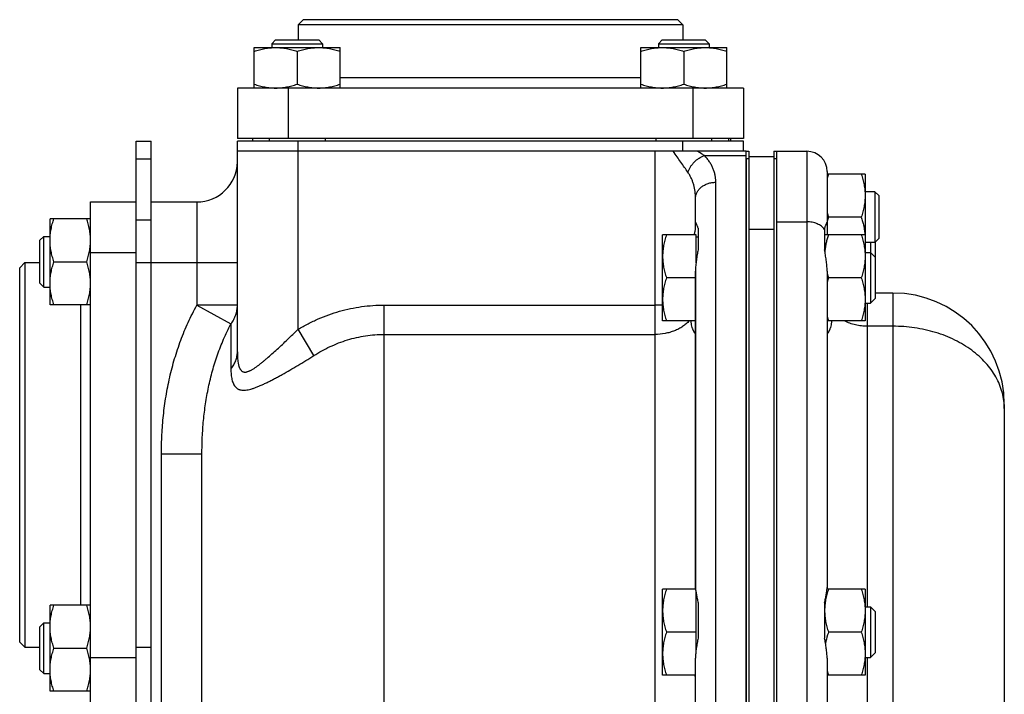
# Model space of a CAD drawing. Units: millimetres. Extents: x -1258 to 1090, y -456 to 868.
# Drawn here: x -1258 to -1063, y 243 to 377 of the extents above; entities that cross this region are included whole.
import ezdxf

# ---------------------------------------------------------------- set-up
doc = ezdxf.new("R2010")
doc.units = ezdxf.units.MM
doc.header["$LTSCALE"] = 19.36
doc.layers.get('0').update_dxf_attribs({"linetype": 'CONTINUOUS'})
doc.layers.add('3_ALL_AXES', color=7, linetype='CONTINUOUS')

msp = doc.modelspace()

# ---------------------------------------------------------------- linework, layer by layer
at = {"color": 7, "linetype": 'CONTINUOUS'}
for p, q in [((-1201.75, 376.77), (-1202.75, 375.77)), ((-1202.75, 375.77), (-1202.75, 372.77)), ((-1126.75, 375.77), (-1202.75, 375.77)), ((-1127.75, 376.77), (-1201.75, 376.77)), ((-1127.75, 376.77), (-1126.75, 375.77)), ((-1126.75, 375.77), (-1126.75, 372.77)), ((-1207.19, 372.77), (-1207.94, 372.02)), ((-1207.94, 372.02), (-1207.94, 371.27)), ((-1207.94, 372.02), (-1197.94, 372.02)), ((-1207.19, 372.77), (-1198.69, 372.77)), ((-1198.69, 372.77), (-1197.94, 372.02)), ((-1197.94, 372.02), (-1197.94, 371.27)), ((-1130.82, 372.77), (-1131.57, 372.02)), ((-1131.57, 372.02), (-1131.57, 371.27)), ((-1131.57, 372.02), (-1121.57, 372.02)), ((-1130.82, 372.77), (-1122.32, 372.77)), ((-1122.32, 372.77), (-1121.57, 372.02)), ((-1121.57, 372.02), (-1121.57, 371.27)), ((-1211.44, 363.27), (-1211.44, 371.27)), ((-1211.44, 371.27), (-1194.44, 371.27)), ((-1202.94, 370.51), (-1202.94, 364.03)), ((-1194.44, 363.27), (-1194.44, 371.27)), ((-1135.07, 363.27), (-1135.07, 371.27)), ((-1135.07, 371.27), (-1118.07, 371.27)), ((-1126.57, 370.51), (-1126.57, 364.03)), ((-1118.07, 363.27), (-1118.07, 371.27)), ((-1214.75, 363.27), (-1214.75, 353.27)), ((-1114.75, 363.27), (-1214.75, 363.27)), ((-1114.75, 363.27), (-1114.75, 353.27)), ((-1234.75, 352.77), (-1231.75, 352.77)), ((-1231.75, 129.12), (-1231.75, 352.77)), ((-1114.75, 353.27), (-1214.75, 353.27)), ((-1214.75, 311.15), (-1214.75, 352.77)), ((-1114.75, 352.77), (-1214.75, 352.77)), ((-1211.75, 353.27), (-1211.75, 352.77)), ((-1208.44, 353.27), (-1208.44, 352.77)), ((-1197.44, 353.27), (-1197.44, 352.77)), ((-1132.07, 353.27), (-1132.07, 352.77)), ((-1121.07, 353.27), (-1121.07, 352.77)), ((-1117.75, 353.27), (-1117.75, 352.77)), ((-1117.25, 352.77), (-1117.25, 353.27)), ((-1114.75, 350.77), (-1114.75, 352.77)), ((-1114.25, 350.77), (-1214.75, 350.77)), ((-1114.25, 23.77), (-1114.25, 350.77)), ((-1108.25, 350.77), (-1102.25, 350.77)), ((-1113.75, 349.77), (-1108.75, 349.77)), ((-1090.75, 346.27), (-1098.25, 346.27)), ((-1090.75, 346.27), (-1090.75, 317.27)), ((-1088.8, 342.77), (-1090.75, 342.77)), ((-1088.8, 342.77), (-1088.8, 332.77)), ((-1088.05, 342.02), (-1088.8, 342.77)), ((-1243.75, 240.77), (-1243.75, 340.77)), ((-1243.75, 340.77), (-1234.75, 340.77)), ((-1231.75, 340.77), (-1222.75, 340.77)), ((-1088.05, 342.02), (-1088.05, 333.52)), ((-1234.75, 328.77), (-1234.75, 340.07)), ((-1251.75, 320.45), (-1251.75, 337.45)), ((-1243.75, 337.45), (-1251.75, 337.45)), ((-1108.25, 336.98), (-1108.25, 23.77)), ((-1091.51, 337.77), (-1097.99, 337.77)), ((-1113.75, 335.46), (-1113.75, 224.77)), ((-1253.75, 333.2), (-1253, 333.95)), ((-1253.75, 324.7), (-1253.75, 333.2)), ((-1253, 323.95), (-1253, 333.95)), ((-1253, 333.95), (-1251.75, 333.95)), ((-1130.75, 317.27), (-1130.75, 334.27)), ((-1124.15, 334.27), (-1130.75, 334.27)), ((-1124.15, 328.71), (-1124.15, 334.27)), ((-1124.15, 333.87), (-1123.75, 333.87)), ((-1090.75, 334.27), (-1098.75, 334.27)), ((-1088.8, 332.77), (-1090.75, 332.77)), ((-1089.67, 332.77), (-1089.67, 320.77)), ((-1088.05, 333.52), (-1088.8, 332.77)), ((-1088.75, 332.82), (-1088.75, 321.69)), ((-1090.75, 330.77), (-1089.67, 330.77)), ((-1089.67, 330.77), (-1088.75, 329.85)), ((-1257.75, 327.77), (-1256.75, 328.77)), ((-1256.75, 328.77), (-1256.75, 252.77)), ((-1256.75, 328.77), (-1253.75, 328.77)), ((-1250.99, 328.95), (-1244.51, 328.95)), ((-1257.75, 253.77), (-1257.75, 327.77)), ((-1124.25, 327.1), (-1124.25, 264.62)), ((-1098.25, 327.1), (-1098.25, 264.62)), ((-1124.25, 325.77), (-1129.99, 325.77)), ((-1091.51, 325.77), (-1097.99, 325.77)), ((-1253.75, 324.7), (-1253, 323.95)), ((-1253, 323.95), (-1251.75, 323.95)), ((-1089.67, 320.77), (-1088.75, 321.69)), ((-1085.25, 322.77), (-1088.75, 322.77)), ((-1243.75, 320.45), (-1251.75, 320.45)), ((-1090.75, 320.77), (-1089.67, 320.77)), ((-1124.25, 317.27), (-1130.75, 317.27)), ((-1090.75, 317.27), (-1098.25, 317.27)), ((-1063.25, 300.77), (-1063.25, 53.77)), ((-1221.75, 78.31), (-1221.75, 290.95)), ((-1130.75, 247.27), (-1130.75, 264.27)), ((-1124.24, 264.27), (-1130.75, 264.27)), ((-1124.15, 252.08), (-1124.15, 263.59)), ((-1090.75, 264.27), (-1098.27, 264.27)), ((-1090.75, 264.27), (-1090.75, 247.27)), ((-1251.75, 244.09), (-1251.75, 261.09)), ((-1243.75, 261.09), (-1251.75, 261.09)), ((-1090.75, 260.77), (-1089.67, 260.77)), ((-1089.67, 260.77), (-1089.67, 250.77)), ((-1089.67, 260.77), (-1088.75, 259.85)), ((-1088.75, 259.85), (-1088.75, 251.69)), ((-1253.75, 256.84), (-1253, 257.59)), ((-1253.75, 248.34), (-1253.75, 256.84)), ((-1253, 247.59), (-1253, 257.59)), ((-1253, 257.59), (-1251.75, 257.59)), ((-1124.15, 255.77), (-1129.99, 255.77)), ((-1091.51, 255.77), (-1097.99, 255.77)), ((-1257.75, 253.77), (-1256.75, 252.77)), ((-1256.75, 252.77), (-1253.75, 252.77)), ((-1250.99, 252.59), (-1244.51, 252.59)), ((-1234.75, 240.77), (-1234.75, 252.77)), ((-1089.67, 250.77), (-1088.75, 251.69)), ((-1124.25, 181.09), (-1124.25, 250.63)), ((-1090.75, 250.77), (-1089.67, 250.77)), ((-1253.75, 248.34), (-1253, 247.59)), ((-1253, 247.59), (-1251.75, 247.59)), ((-1124.25, 247.27), (-1130.75, 247.27)), ((-1090.75, 247.27), (-1098.25, 247.27)), ((-1243.75, 244.09), (-1251.75, 244.09))]:
    msp.add_line(p, q, dxfattribs=at)
at = {"color": 9, "linetype": 'CONTINUOUS'}
for p, q in [((-1135.07, 365.27), (-1194.44, 365.27)), ((-1204.75, 363.27), (-1204.75, 353.27)), ((-1124.75, 363.27), (-1124.75, 353.27)), ((-1202.75, 315.61), (-1202.75, 352.77)), ((-1126.75, 350.77), (-1126.75, 352.77)), ((-1132.25, 31.77), (-1132.25, 350.77)), ((-1102.25, 350.77), (-1102.25, 23.77)), ((-1234.75, 349.25), (-1231.75, 349.25)), ((-1122.51, 349.92), (-1114.25, 349.92)), ((-1120.25, 23.77), (-1120.25, 344.64)), ((-1222.75, 340.77), (-1222.75, 320.36)), ((-1234.75, 337.25), (-1231.75, 337.25)), ((-1108.25, 336.85), (-1102.25, 336.85)), ((-1108.75, 335.31), (-1113.75, 335.31)), ((-1243.75, 330.77), (-1234.75, 330.77)), ((-1234.75, 328.77), (-1214.75, 328.77)), ((-1085.25, 322.77), (-1085.25, 31.77)), ((-1245.75, 320.45), (-1245.75, 261.09)), ((-1222.75, 320.36), (-1216.03, 316.66)), ((-1214.75, 320.36), (-1222.75, 320.36)), ((-1185.75, 31.77), (-1185.75, 320.39)), ((-1185.75, 320.39), (-1132.25, 320.39)), ((-1090.25, 260.77), (-1090.25, 320.77)), ((-1216.03, 316.66), (-1216.03, 307.8)), ((-1199.66, 310.4), (-1202.75, 315.61)), ((-1085.25, 316.2), (-1090.25, 316.2)), ((-1185.75, 314.59), (-1132.25, 314.59)), ((-1229.75, 78.31), (-1229.75, 290.95)), ((-1221.75, 290.95), (-1229.75, 290.95)), ((-1234.75, 252.77), (-1231.75, 252.77)), ((-1243.75, 250.77), (-1234.75, 250.77)), ((-1090.25, 179.77), (-1090.25, 250.77))]:
    msp.add_line(p, q, dxfattribs=at)
at = {"color": 3, "linetype": 'CONTINUOUS'}
for p, q in [((-1234.75, 340.07), (-1234.75, 352.77)), ((-1108.75, 335.46), (-1108.75, 224.77)), ((-1234.75, 252.77), (-1234.75, 328.77))]:
    msp.add_line(p, q, dxfattribs=at)
at = {"color": 7, "linetype": 'CONTINUOUS'}
for centre, radius, start, end in [((-1127.23, 417.34), 65.22, 278.3517, 278.7959), ((-1102.25, 346.77), 4, 0, 90), ((-1222.75, 348.77), 8, 270, 359.1892), ((-1080.55, 340.45), 18.39, 161.5437, 164.2937), ((-1081.09, 343.43), 17.83, 195.6602, 198.4994), ((-1080.55, 331.95), 18.39, 161.5437, 164.2937), ((-1081.09, 331.43), 17.83, 195.6602, 198.4994), ((-1080.55, 319.95), 18.39, 161.5437, 164.2937), ((-1085.25, 300.77), 22, 0, 90), ((-1081.09, 322.93), 17.83, 195.6602, 198.4994), ((-1081.09, 252.93), 17.83, 195.6602, 198.4994)]:
    msp.add_arc(centre, radius, start, end, dxfattribs=at)
for points, knots in [([(-1211.44, 370.51), (-1211.09, 370.62), (-1210.4, 370.84), (-1209.34, 371.08), (-1208.27, 371.23), (-1207.55, 371.27), (-1207.19, 371.27)], [0, 0, 0, 0, 0.251423, 0.501757, 0.751155, 1, 1, 1, 1]), ([(-1207.19, 371.27), (-1206.83, 371.27), (-1206.11, 371.23), (-1205.03, 371.08), (-1203.98, 370.84), (-1203.28, 370.62), (-1202.94, 370.51)], [0, 0, 0, 0, 0.248843, 0.498242, 0.748576, 1, 1, 1, 1]), ([(-1202.94, 370.51), (-1202.59, 370.62), (-1201.9, 370.84), (-1200.84, 371.08), (-1199.77, 371.23), (-1199.05, 371.27), (-1198.69, 371.27)], [0, 0, 0, 0, 0.251423, 0.501757, 0.751155, 1, 1, 1, 1]), ([(-1198.69, 371.27), (-1198.33, 371.27), (-1197.61, 371.23), (-1196.53, 371.08), (-1195.48, 370.84), (-1194.78, 370.62), (-1194.44, 370.51)], [0, 0, 0, 0, 0.248843, 0.498242, 0.748576, 1, 1, 1, 1]), ([(-1135.07, 370.51), (-1134.72, 370.62), (-1134.03, 370.84), (-1132.97, 371.08), (-1131.9, 371.23), (-1131.18, 371.27), (-1130.82, 371.27)], [0, 0, 0, 0, 0.251423, 0.501757, 0.751155, 1, 1, 1, 1]), ([(-1130.82, 371.27), (-1130.46, 371.27), (-1129.74, 371.23), (-1128.67, 371.08), (-1127.61, 370.84), (-1126.91, 370.62), (-1126.57, 370.51)], [0, 0, 0, 0, 0.248843, 0.498242, 0.748576, 1, 1, 1, 1]), ([(-1126.57, 370.51), (-1126.22, 370.62), (-1125.53, 370.84), (-1124.47, 371.08), (-1123.4, 371.23), (-1122.68, 371.27), (-1122.32, 371.27)], [0, 0, 0, 0, 0.251423, 0.501757, 0.751155, 1, 1, 1, 1]), ([(-1122.32, 371.27), (-1121.96, 371.27), (-1121.24, 371.23), (-1120.17, 371.08), (-1119.11, 370.84), (-1118.41, 370.62), (-1118.07, 370.51)], [0, 0, 0, 0, 0.248843, 0.498242, 0.748576, 1, 1, 1, 1]), ([(-1211.44, 364.03), (-1211.09, 363.91), (-1210.4, 363.7), (-1209.34, 363.46), (-1208.27, 363.3), (-1207.55, 363.27), (-1207.19, 363.27)], [0, 0, 0, 0, 0.251423, 0.501757, 0.751155, 1, 1, 1, 1]), ([(-1207.19, 363.27), (-1206.83, 363.27), (-1206.11, 363.3), (-1205.03, 363.46), (-1203.98, 363.7), (-1203.28, 363.91), (-1202.94, 364.03)], [0, 0, 0, 0, 0.248843, 0.498242, 0.748576, 1, 1, 1, 1]), ([(-1202.94, 364.03), (-1202.59, 363.91), (-1201.9, 363.7), (-1200.84, 363.46), (-1199.77, 363.3), (-1199.05, 363.27), (-1198.69, 363.27)], [0, 0, 0, 0, 0.251423, 0.501757, 0.751155, 1, 1, 1, 1]), ([(-1198.69, 363.27), (-1198.33, 363.27), (-1197.61, 363.3), (-1196.53, 363.46), (-1195.48, 363.7), (-1194.78, 363.91), (-1194.44, 364.03)], [0, 0, 0, 0, 0.248843, 0.498242, 0.748576, 1, 1, 1, 1]), ([(-1135.07, 364.03), (-1134.72, 363.91), (-1134.03, 363.7), (-1132.97, 363.46), (-1131.9, 363.3), (-1131.18, 363.27), (-1130.82, 363.27)], [0, 0, 0, 0, 0.251423, 0.501757, 0.751155, 1, 1, 1, 1]), ([(-1130.82, 363.27), (-1130.46, 363.27), (-1129.74, 363.3), (-1128.67, 363.46), (-1127.61, 363.7), (-1126.91, 363.91), (-1126.57, 364.03)], [0, 0, 0, 0, 0.248843, 0.498242, 0.748576, 1, 1, 1, 1]), ([(-1126.57, 364.03), (-1126.22, 363.91), (-1125.53, 363.7), (-1124.47, 363.46), (-1123.4, 363.3), (-1122.68, 363.27), (-1122.32, 363.27)], [0, 0, 0, 0, 0.251423, 0.501757, 0.751155, 1, 1, 1, 1]), ([(-1122.32, 363.27), (-1121.96, 363.27), (-1121.24, 363.3), (-1120.17, 363.46), (-1119.11, 363.7), (-1118.41, 363.91), (-1118.07, 364.03)], [0, 0, 0, 0, 0.248843, 0.498242, 0.748576, 1, 1, 1, 1]), ([(-1091.51, 346.27), (-1091.4, 345.92), (-1091.19, 345.23), (-1090.94, 344.17), (-1090.79, 343.1), (-1090.75, 342.38), (-1090.75, 342.02)], [0, 0, 0, 0, 0.251423, 0.501757, 0.751155, 1, 1, 1, 1]), ([(-1090.75, 342.02), (-1090.75, 341.66), (-1090.79, 340.94), (-1090.94, 339.87), (-1091.19, 338.81), (-1091.4, 338.11), (-1091.51, 337.77)], [0, 0, 0, 0, 0.248843, 0.498242, 0.748576, 1, 1, 1, 1]), ([(-1251.75, 333.2), (-1251.75, 333.56), (-1251.72, 334.28), (-1251.56, 335.35), (-1251.32, 336.41), (-1251.11, 337.11), (-1250.99, 337.45)], [0, 0, 0, 0, 0.248843, 0.498242, 0.748576, 1, 1, 1, 1]), ([(-1243.75, 333.2), (-1243.75, 333.56), (-1243.79, 334.28), (-1243.94, 335.35), (-1244.19, 336.41), (-1244.4, 337.11), (-1244.51, 337.45)], [0, 0, 0, 0, 0.248843, 0.498242, 0.748576, 1, 1, 1, 1]), ([(-1091.51, 337.77), (-1091.42, 337.48), (-1091.24, 336.91), (-1091.02, 336.04), (-1090.86, 335.16), (-1090.8, 334.57), (-1090.78, 334.27)], [0, 0, 0, 0, 0.251256, 0.501609, 0.751127, 1, 1, 1, 1]), ([(-1250.99, 328.95), (-1251.11, 329.3), (-1251.32, 329.99), (-1251.56, 331.05), (-1251.72, 332.12), (-1251.75, 332.84), (-1251.75, 333.2)], [0, 0, 0, 0, 0.251423, 0.501757, 0.751155, 1, 1, 1, 1]), ([(-1244.51, 328.95), (-1244.4, 329.3), (-1244.19, 329.99), (-1243.94, 331.05), (-1243.79, 332.12), (-1243.75, 332.84), (-1243.75, 333.2)], [0, 0, 0, 0, 0.251423, 0.501757, 0.751155, 1, 1, 1, 1]), ([(-1129.99, 334.27), (-1130.11, 333.92), (-1130.32, 333.23), (-1130.56, 332.17), (-1130.72, 331.1), (-1130.75, 330.38), (-1130.75, 330.02)], [0, 0, 0, 0, 0.251424, 0.501758, 0.751157, 1, 1, 1, 1]), ([(-1097.99, 334.27), (-1098.08, 334), (-1098.25, 333.47), (-1098.45, 332.67), (-1098.61, 331.85), (-1098.68, 331.3), (-1098.71, 331.03)], [0, 0, 0, 0, 0.251184, 0.501531, 0.751089, 1, 1, 1, 1]), ([(-1091.51, 334.27), (-1091.4, 333.92), (-1091.19, 333.23), (-1090.94, 332.17), (-1090.79, 331.1), (-1090.75, 330.38), (-1090.75, 330.02)], [0, 0, 0, 0, 0.251423, 0.501757, 0.751155, 1, 1, 1, 1]), ([(-1251.75, 324.7), (-1251.75, 325.06), (-1251.72, 325.78), (-1251.56, 326.85), (-1251.32, 327.91), (-1251.11, 328.61), (-1250.99, 328.95)], [0, 0, 0, 0, 0.248843, 0.498242, 0.748576, 1, 1, 1, 1]), ([(-1243.75, 324.7), (-1243.75, 325.06), (-1243.79, 325.78), (-1243.94, 326.85), (-1244.19, 327.91), (-1244.4, 328.61), (-1244.51, 328.95)], [0, 0, 0, 0, 0.248843, 0.498242, 0.748576, 1, 1, 1, 1]), ([(-1130.75, 330.02), (-1130.75, 329.66), (-1130.72, 328.94), (-1130.56, 327.87), (-1130.32, 326.81), (-1130.11, 326.11), (-1129.99, 325.77)], [0, 0, 0, 0, 0.248842, 0.49824, 0.748575, 1, 1, 1, 1]), ([(-1090.75, 330.02), (-1090.75, 329.66), (-1090.79, 328.94), (-1090.94, 327.87), (-1091.19, 326.81), (-1091.4, 326.11), (-1091.51, 325.77)], [0, 0, 0, 0, 0.248843, 0.498242, 0.748576, 1, 1, 1, 1]), ([(-1129.99, 325.77), (-1130.11, 325.42), (-1130.32, 324.73), (-1130.56, 323.67), (-1130.72, 322.6), (-1130.75, 321.88), (-1130.75, 321.52)], [0, 0, 0, 0, 0.251424, 0.501758, 0.751157, 1, 1, 1, 1]), ([(-1091.51, 325.77), (-1091.4, 325.42), (-1091.19, 324.73), (-1090.94, 323.67), (-1090.79, 322.6), (-1090.75, 321.88), (-1090.75, 321.52)], [0, 0, 0, 0, 0.251423, 0.501757, 0.751155, 1, 1, 1, 1]), ([(-1250.99, 320.45), (-1251.11, 320.8), (-1251.32, 321.49), (-1251.56, 322.55), (-1251.72, 323.62), (-1251.75, 324.34), (-1251.75, 324.7)], [0, 0, 0, 0, 0.251423, 0.501757, 0.751155, 1, 1, 1, 1]), ([(-1244.51, 320.45), (-1244.4, 320.8), (-1244.19, 321.49), (-1243.94, 322.55), (-1243.79, 323.62), (-1243.75, 324.34), (-1243.75, 324.7)], [0, 0, 0, 0, 0.251423, 0.501757, 0.751155, 1, 1, 1, 1]), ([(-1130.75, 321.52), (-1130.75, 321.16), (-1130.72, 320.44), (-1130.56, 319.37), (-1130.32, 318.31), (-1130.11, 317.61), (-1129.99, 317.27)], [0, 0, 0, 0, 0.248842, 0.49824, 0.748575, 1, 1, 1, 1]), ([(-1090.75, 321.52), (-1090.75, 321.16), (-1090.79, 320.44), (-1090.94, 319.37), (-1091.19, 318.31), (-1091.4, 317.61), (-1091.51, 317.27)], [0, 0, 0, 0, 0.248843, 0.498242, 0.748576, 1, 1, 1, 1]), ([(-1129.99, 264.27), (-1130.11, 263.92), (-1130.32, 263.23), (-1130.56, 262.17), (-1130.72, 261.1), (-1130.75, 260.38), (-1130.75, 260.02)], [0, 0, 0, 0, 0.251424, 0.501758, 0.751157, 1, 1, 1, 1]), ([(-1097.99, 264.27), (-1098.11, 263.92), (-1098.32, 263.23), (-1098.56, 262.17), (-1098.72, 261.1), (-1098.75, 260.38), (-1098.75, 260.02)], [0, 0, 0, 0, 0.251423, 0.501757, 0.751155, 1, 1, 1, 1]), ([(-1091.51, 264.27), (-1091.4, 263.92), (-1091.19, 263.23), (-1090.94, 262.17), (-1090.79, 261.1), (-1090.75, 260.38), (-1090.75, 260.02)], [0, 0, 0, 0, 0.251423, 0.501757, 0.751155, 1, 1, 1, 1]), ([(-1251.75, 256.84), (-1251.75, 257.19), (-1251.72, 257.92), (-1251.56, 258.99), (-1251.32, 260.05), (-1251.11, 260.74), (-1250.99, 261.09)], [0, 0, 0, 0, 0.248843, 0.498242, 0.748576, 1, 1, 1, 1]), ([(-1243.75, 256.84), (-1243.75, 257.19), (-1243.79, 257.92), (-1243.94, 258.99), (-1244.19, 260.05), (-1244.4, 260.74), (-1244.51, 261.09)], [0, 0, 0, 0, 0.248843, 0.498242, 0.748576, 1, 1, 1, 1]), ([(-1130.75, 260.02), (-1130.75, 259.66), (-1130.72, 258.94), (-1130.56, 257.87), (-1130.32, 256.81), (-1130.11, 256.11), (-1129.99, 255.77)], [0, 0, 0, 0, 0.248842, 0.49824, 0.748575, 1, 1, 1, 1]), ([(-1098.75, 260.02), (-1098.75, 259.66), (-1098.72, 258.94), (-1098.56, 257.87), (-1098.32, 256.81), (-1098.11, 256.11), (-1097.99, 255.77)], [0, 0, 0, 0, 0.248843, 0.498242, 0.748576, 1, 1, 1, 1]), ([(-1090.75, 260.02), (-1090.75, 259.66), (-1090.79, 258.94), (-1090.94, 257.87), (-1091.19, 256.81), (-1091.4, 256.11), (-1091.51, 255.77)], [0, 0, 0, 0, 0.248843, 0.498242, 0.748576, 1, 1, 1, 1]), ([(-1250.99, 252.59), (-1251.11, 252.93), (-1251.32, 253.62), (-1251.56, 254.68), (-1251.72, 255.76), (-1251.75, 256.48), (-1251.75, 256.84)], [0, 0, 0, 0, 0.251423, 0.501757, 0.751155, 1, 1, 1, 1]), ([(-1244.51, 252.59), (-1244.4, 252.93), (-1244.19, 253.62), (-1243.94, 254.68), (-1243.79, 255.76), (-1243.75, 256.48), (-1243.75, 256.84)], [0, 0, 0, 0, 0.251423, 0.501757, 0.751155, 1, 1, 1, 1]), ([(-1129.99, 255.77), (-1130.11, 255.42), (-1130.32, 254.73), (-1130.56, 253.67), (-1130.72, 252.6), (-1130.75, 251.88), (-1130.75, 251.52)], [0, 0, 0, 0, 0.251424, 0.501758, 0.751157, 1, 1, 1, 1]), ([(-1097.99, 255.77), (-1098.05, 255.59), (-1098.29, 254.85), (-1098.47, 254.11), (-1098.57, 253.54)], [0, 0, 0, 0, 0.250946, 1, 1, 1, 1]), ([(-1091.51, 255.77), (-1091.4, 255.42), (-1091.19, 254.73), (-1090.94, 253.67), (-1090.79, 252.6), (-1090.75, 251.88), (-1090.75, 251.52)], [0, 0, 0, 0, 0.251423, 0.501757, 0.751155, 1, 1, 1, 1]), ([(-1251.75, 248.34), (-1251.75, 248.69), (-1251.72, 249.42), (-1251.56, 250.49), (-1251.32, 251.55), (-1251.11, 252.24), (-1250.99, 252.59)], [0, 0, 0, 0, 0.248843, 0.498242, 0.748576, 1, 1, 1, 1]), ([(-1243.75, 248.34), (-1243.75, 248.69), (-1243.79, 249.42), (-1243.94, 250.49), (-1244.19, 251.55), (-1244.4, 252.24), (-1244.51, 252.59)], [0, 0, 0, 0, 0.248843, 0.498242, 0.748576, 1, 1, 1, 1]), ([(-1130.75, 251.52), (-1130.75, 251.16), (-1130.72, 250.44), (-1130.56, 249.37), (-1130.32, 248.31), (-1130.11, 247.61), (-1129.99, 247.27)], [0, 0, 0, 0, 0.248842, 0.49824, 0.748575, 1, 1, 1, 1]), ([(-1090.75, 251.52), (-1090.75, 251.16), (-1090.79, 250.44), (-1090.94, 249.37), (-1091.19, 248.31), (-1091.4, 247.61), (-1091.51, 247.27)], [0, 0, 0, 0, 0.248843, 0.498242, 0.748576, 1, 1, 1, 1]), ([(-1250.99, 244.09), (-1251.11, 244.43), (-1251.32, 245.12), (-1251.56, 246.18), (-1251.72, 247.26), (-1251.75, 247.98), (-1251.75, 248.34)], [0, 0, 0, 0, 0.251423, 0.501757, 0.751155, 1, 1, 1, 1]), ([(-1244.51, 244.09), (-1244.4, 244.43), (-1244.19, 245.12), (-1243.94, 246.18), (-1243.79, 247.26), (-1243.75, 247.98), (-1243.75, 248.34)], [0, 0, 0, 0, 0.251423, 0.501757, 0.751155, 1, 1, 1, 1])]:
    msp.add_open_spline(points, degree=3, knots=knots, dxfattribs=at)
at = {"color": 9, "linetype": 'CONTINUOUS'}
for points, knots in [([(-1125.75, 346.62), (-1125.98, 346.94), (-1126.44, 347.6), (-1127.15, 348.62), (-1127.9, 349.69), (-1128.41, 350.41), (-1128.67, 350.77)], [0, 0, 0, 0, 0.230029, 0.476534, 0.734319, 1, 1, 1, 1]), ([(-1122.51, 349.92), (-1122.61, 349.98), (-1123.06, 350.27), (-1123.5, 350.55), (-1123.84, 350.77)], [0, 0, 0, 0, 0.239796, 1, 1, 1, 1]), ([(-1125.75, 346.62), (-1125.63, 346.99), (-1125.37, 347.53), (-1124.91, 348.19), (-1124.51, 348.65), (-1124.05, 349.06), (-1123.41, 349.53), (-1122.87, 349.79), (-1122.51, 349.92)], [0, 0, 0, 0, 0.245072, 0.372586, 0.501421, 0.630065, 0.757016, 1, 1, 1, 1]), ([(-1120.25, 344.64), (-1120.25, 344.88), (-1120.27, 345.35), (-1120.38, 346.06), (-1120.55, 346.75), (-1120.79, 347.43), (-1121.1, 348.09), (-1121.49, 348.73), (-1121.96, 349.34), (-1122.32, 349.73), (-1122.51, 349.92)], [0, 0, 0, 0, 0.120826, 0.241151, 0.361744, 0.483449, 0.607173, 0.733868, 0.864497, 1, 1, 1, 1]), ([(-1124.25, 341.49), (-1124.25, 341.94), (-1124.31, 342.84), (-1124.53, 343.94), (-1124.81, 344.8), (-1125.06, 345.43), (-1125.38, 346.04), (-1125.62, 346.43), (-1125.75, 346.62)], [0, 0, 0, 0, 0.249093, 0.496779, 0.620974, 0.745897, 0.872047, 1, 1, 1, 1]), ([(-1124.25, 341.49), (-1124.25, 341.59), (-1124.24, 341.8), (-1124.18, 342.1), (-1124.09, 342.41), (-1123.95, 342.7), (-1123.78, 342.98), (-1123.51, 343.34), (-1123.09, 343.74), (-1122.58, 344.06), (-1122.14, 344.27), (-1121.66, 344.45), (-1121.03, 344.6), (-1120.51, 344.64), (-1120.25, 344.64)], [0, 0, 0, 0, 0.05499, 0.110298, 0.166225, 0.223039, 0.280962, 0.340161, 0.462622, 0.590783, 0.656888, 0.724114, 0.861066, 1, 1, 1, 1]), ([(-1229.75, 290.95), (-1229.75, 292.22), (-1229.69, 294.77), (-1229.39, 298.58), (-1228.89, 302.37), (-1228.15, 306.12), (-1227.18, 309.81), (-1225.97, 313.44), (-1224.51, 316.97), (-1223.37, 319.25), (-1222.75, 320.36)], [0, 0, 0, 0, 0.125007, 0.250012, 0.375015, 0.500017, 0.625016, 0.750013, 0.875007, 1, 1, 1, 1]), ([(-1216.03, 316.66), (-1215.82, 316.93), (-1215.46, 317.5), (-1215.12, 318.27), (-1214.93, 318.9), (-1214.83, 319.39), (-1214.77, 319.87), (-1214.75, 320.2), (-1214.75, 320.36)], [0, 0, 0, 0, 0.255599, 0.506481, 0.630644, 0.754142, 0.877186, 1, 1, 1, 1]), ([(-1202.75, 315.61), (-1202.11, 315.99), (-1200.81, 316.71), (-1198.79, 317.67), (-1196.71, 318.49), (-1194.58, 319.18), (-1192.41, 319.71), (-1190.21, 320.1), (-1187.99, 320.34), (-1186.5, 320.39), (-1185.75, 320.39)], [0, 0, 0, 0, 0.125003, 0.250005, 0.375006, 0.500006, 0.625005, 0.750004, 0.875002, 1, 1, 1, 1]), ([(-1221.75, 290.95), (-1221.75, 292.06), (-1221.7, 294.27), (-1221.47, 297.59), (-1221.07, 300.89), (-1220.48, 304.16), (-1219.7, 307.39), (-1218.71, 310.57), (-1217.5, 313.67), (-1216.54, 315.68), (-1216.03, 316.66)], [0, 0, 0, 0, 0.124851, 0.249742, 0.374675, 0.499652, 0.624674, 0.74974, 0.874849, 1, 1, 1, 1]), ([(-1214.75, 311.15), (-1214.75, 310.95), (-1214.75, 310.57), (-1214.72, 310.01), (-1214.68, 309.48), (-1214.62, 309.05), (-1214.56, 308.73), (-1214.5, 308.5), (-1214.44, 308.28), (-1214.37, 308.08), (-1214.29, 307.89), (-1214.2, 307.72), (-1214.09, 307.57), (-1213.98, 307.44), (-1213.85, 307.33), (-1213.71, 307.24), (-1213.56, 307.19), (-1213.39, 307.15), (-1213.22, 307.14), (-1213.04, 307.16), (-1212.85, 307.2), (-1212.65, 307.26), (-1212.44, 307.34), (-1212.23, 307.43), (-1212.02, 307.54), (-1211.72, 307.71), (-1211.34, 307.95), (-1210.88, 308.28), (-1210.4, 308.63), (-1209.92, 309.02), (-1209.43, 309.42), (-1208.76, 309.99), (-1207.92, 310.74), (-1206.9, 311.66), (-1205.86, 312.62), (-1204.82, 313.6), (-1203.79, 314.6), (-1203.1, 315.27), (-1202.75, 315.61)], [0, 0, 0, 0, 0.031615, 0.06227, 0.091745, 0.119768, 0.133137, 0.14602, 0.158372, 0.170155, 0.181342, 0.191925, 0.201924, 0.211406, 0.220488, 0.229344, 0.238183, 0.247223, 0.256657, 0.26663, 0.277233, 0.288508, 0.300459, 0.313068, 0.326301, 0.340116, 0.36931, 0.40031, 0.432814, 0.466572, 0.501379, 0.537069, 0.610577, 0.686255, 0.763482, 0.841775, 0.92073, 1, 1, 1, 1]), ([(-1063.25, 299.98), (-1063.25, 300.25), (-1063.27, 300.78), (-1063.35, 301.57), (-1063.48, 302.36), (-1063.73, 303.42), (-1064.17, 304.71), (-1064.91, 306.22), (-1065.83, 307.66), (-1066.95, 309.03), (-1068.24, 310.31), (-1069.69, 311.49), (-1071.3, 312.55), (-1073.03, 313.5), (-1074.88, 314.32), (-1076.84, 315), (-1078.87, 315.53), (-1081.67, 316.05), (-1083.82, 316.2), (-1085.25, 316.2)], [0, 0, 0, 0, 0.026391, 0.052835, 0.079384, 0.10609, 0.160134, 0.215341, 0.271996, 0.330306, 0.390402, 0.452337, 0.516094, 0.581588, 0.648676, 0.717169, 0.786833, 0.857404, 1, 1, 1, 1]), ([(-1199.66, 310.4), (-1199.14, 310.73), (-1198.09, 311.36), (-1196.45, 312.19), (-1194.75, 312.92), (-1193.01, 313.52), (-1191.23, 313.99), (-1189.42, 314.34), (-1187.59, 314.55), (-1186.37, 314.59), (-1185.75, 314.59)], [0, 0, 0, 0, 0.124956, 0.249928, 0.374915, 0.499915, 0.624926, 0.749946, 0.874971, 1, 1, 1, 1]), ([(-1216.03, 307.8), (-1215.82, 308.04), (-1215.46, 308.55), (-1215.12, 309.25), (-1214.93, 309.83), (-1214.83, 310.26), (-1214.77, 310.7), (-1214.75, 311), (-1214.75, 311.15)], [0, 0, 0, 0, 0.259996, 0.511667, 0.63516, 0.757456, 0.878936, 1, 1, 1, 1]), ([(-1216.03, 307.8), (-1216.03, 307.61), (-1216.02, 307.23), (-1215.98, 306.68), (-1215.92, 306.16), (-1215.83, 305.67), (-1215.7, 305.22), (-1215.54, 304.81), (-1215.37, 304.5), (-1215.21, 304.29), (-1215.08, 304.14), (-1214.94, 304.01), (-1214.79, 303.9), (-1214.62, 303.8), (-1214.45, 303.72), (-1214.26, 303.66), (-1213.99, 303.6), (-1213.62, 303.56), (-1213.14, 303.58), (-1212.62, 303.66), (-1212.06, 303.8), (-1211.47, 303.98), (-1210.85, 304.21), (-1210.21, 304.48), (-1209.53, 304.78), (-1208.84, 305.11), (-1208.13, 305.47), (-1207.4, 305.85), (-1206.65, 306.25), (-1205.64, 306.81), (-1204.35, 307.54), (-1202.79, 308.46), (-1201.22, 309.42), (-1200.18, 310.07), (-1199.66, 310.4)], [0, 0, 0, 0, 0.02726, 0.053411, 0.078334, 0.101923, 0.124102, 0.144862, 0.164315, 0.173642, 0.182768, 0.191762, 0.200708, 0.209695, 0.218818, 0.228171, 0.23784, 0.258397, 0.280953, 0.305732, 0.332785, 0.362047, 0.393378, 0.426605, 0.461543, 0.498005, 0.535814, 0.574802, 0.614813, 0.655702, 0.739586, 0.825485, 0.912543, 1, 1, 1, 1])]:
    msp.add_open_spline(points, degree=3, knots=knots, dxfattribs=at)
at = {"layer": '3_ALL_AXES', "color": 7, "linetype": 'CONTINUOUS'}
for p, q in [((-1114.75, 363.27), (-1114.75, 353.27)), ((-1214.75, 311.15), (-1214.75, 350.77)), ((-1114.25, 350.77), (-1113.75, 350.77)), ((-1113.75, 350.77), (-1113.75, 23.77)), ((-1108.75, 350.77), (-1108.75, 224.77)), ((-1108.75, 350.77), (-1102.25, 350.77)), ((-1108.25, 350.77), (-1108.25, 24.84)), ((-1114.25, 349.33), (-1114.25, 24.83)), ((-1098.25, 346.77), (-1098.25, 336.76)), ((-1243.75, 340.77), (-1234.75, 340.77)), ((-1231.75, 340.77), (-1222.75, 340.77)), ((-1124.25, 336.74), (-1124.25, 341.49)), ((-1124.25, 335.57), (-1124.25, 336.73)), ((-1098.25, 336.74), (-1098.25, 334.27)), ((-1123.75, 335.55), (-1123.75, 331.3)), ((-1098.75, 335.55), (-1098.75, 331.3)), ((-1124.25, 264.62), (-1124.25, 327.1)), ((-1098.25, 327.1), (-1098.25, 264.62)), ((-1124.25, 264.27), (-1124.25, 264.6)), ((-1098.25, 264.6), (-1098.25, 264.27)), ((-1123.75, 261.56), (-1123.75, 254.6)), ((-1098.75, 261.56), (-1098.75, 254.6)), ((-1124.25, 181.09), (-1124.25, 250.63)), ((-1098.25, 250.63), (-1098.25, 181.09))]:
    msp.add_line(p, q, dxfattribs=at)
at = {"layer": '3_ALL_AXES', "color": 9, "linetype": 'CONTINUOUS'}
for p, q in [((-1114.25, 349.32), (-1113.75, 349.32)), ((-1108.75, 349.32), (-1108.25, 349.32)), ((-1130.75, 320.39), (-1132.25, 320.39))]:
    msp.add_line(p, q, dxfattribs=at)
at = {"layer": '3_ALL_AXES', "color": 7, "linetype": 'CONTINUOUS'}
for points, knots in [([(-1124.25, 336.74), (-1124.25, 336.73), (-1124.25, 336.72), (-1124.24, 336.68), (-1124.22, 336.65), (-1124.2, 336.6), (-1124.18, 336.55), (-1124.14, 336.47), (-1124.08, 336.35), (-1124, 336.19), (-1123.92, 336), (-1123.83, 335.78), (-1123.78, 335.63), (-1123.75, 335.55)], [0, 0, 0, 0, 0.018242, 0.042949, 0.074292, 0.112164, 0.156368, 0.206675, 0.324676, 0.464407, 0.624334, 0.803192, 1, 1, 1, 1]), ([(-1098.75, 335.55), (-1098.73, 335.63), (-1098.67, 335.79), (-1098.59, 336.02), (-1098.5, 336.21), (-1098.44, 336.36), (-1098.39, 336.46), (-1098.36, 336.52), (-1098.33, 336.58), (-1098.3, 336.63), (-1098.28, 336.67), (-1098.27, 336.71), (-1098.26, 336.73), (-1098.25, 336.75), (-1098.25, 336.75), (-1098.25, 336.76)], [0, 0, 0, 0, 0.203697, 0.387414, 0.550162, 0.690718, 0.75223, 0.807631, 0.856706, 0.899232, 0.934983, 0.963747, 0.985378, 0.993535, 1, 1, 1, 1]), ([(-1124.5, 334.27), (-1124.46, 334.39), (-1124.4, 334.62), (-1124.32, 334.96), (-1124.27, 335.27), (-1124.25, 335.47), (-1124.25, 335.57)], [0, 0, 0, 0, 0.283481, 0.545164, 0.784058, 1, 1, 1, 1]), ([(-1123.75, 331.3), (-1123.81, 330.97), (-1123.92, 330.3), (-1124.09, 329.27), (-1124.22, 328.2), (-1124.25, 327.47), (-1124.25, 327.1)], [0, 0, 0, 0, 0.236345, 0.483446, 0.738817, 1, 1, 1, 1]), ([(-1098.25, 327.1), (-1098.25, 327.47), (-1098.29, 328.2), (-1098.42, 329.27), (-1098.58, 330.3), (-1098.7, 330.97), (-1098.75, 331.3)], [0, 0, 0, 0, 0.261183, 0.516554, 0.763655, 1, 1, 1, 1]), ([(-1124.26, 314.77), (-1124.27, 314.77), (-1124.28, 314.77), (-1124.29, 314.78), (-1124.31, 314.79), (-1124.33, 314.81), (-1124.35, 314.83), (-1124.38, 314.87), (-1124.43, 314.94), (-1124.5, 315.03), (-1124.56, 315.14), (-1124.63, 315.27), (-1124.7, 315.42), (-1124.77, 315.59), (-1124.87, 315.84), (-1124.98, 316.22), (-1125.07, 316.72), (-1125.11, 317.08), (-1125.12, 317.27)], [0, 0, 0, 0, 0.004049, 0.009953, 0.017852, 0.027768, 0.039681, 0.05356, 0.087049, 0.127915, 0.175841, 0.230541, 0.291769, 0.359322, 0.433041, 0.598492, 0.787586, 1, 1, 1, 1]), ([(-1097.38, 317.27), (-1097.4, 317.08), (-1097.43, 316.72), (-1097.53, 316.22), (-1097.63, 315.84), (-1097.73, 315.59), (-1097.8, 315.42), (-1097.87, 315.27), (-1097.94, 315.14), (-1098.01, 315.03), (-1098.07, 314.94), (-1098.12, 314.87), (-1098.16, 314.83), (-1098.18, 314.81), (-1098.2, 314.79), (-1098.22, 314.78), (-1098.23, 314.77), (-1098.24, 314.77), (-1098.24, 314.77)], [0, 0, 0, 0, 0.212415, 0.40151, 0.566962, 0.640681, 0.708235, 0.769463, 0.824163, 0.872088, 0.912954, 0.946443, 0.960321, 0.972234, 0.982149, 0.990048, 0.995952, 1, 1, 1, 1]), ([(-1124.25, 314.78), (-1124.25, 314.78), (-1124.25, 314.78), (-1124.25, 314.77), (-1124.26, 314.77), (-1124.26, 314.77), (-1124.26, 314.77)], [0, 0, 0, 0, 0.308526, 0.550573, 0.764295, 1, 1, 1, 1]), ([(-1098.24, 314.77), (-1098.24, 314.77), (-1098.25, 314.77), (-1098.25, 314.77), (-1098.25, 314.78), (-1098.25, 314.78), (-1098.25, 314.78)], [0, 0, 0, 0, 0.235687, 0.449412, 0.691469, 1, 1, 1, 1]), ([(-1124.25, 264.62), (-1124.25, 264.51), (-1124.24, 264.29), (-1124.21, 263.95), (-1124.15, 263.59), (-1124.09, 263.21), (-1124.01, 262.82), (-1123.9, 262.27), (-1123.81, 261.85), (-1123.75, 261.56)], [0, 0, 0, 0, 0.104222, 0.215023, 0.332185, 0.455358, 0.584136, 0.718102, 1, 1, 1, 1]), ([(-1098.75, 261.56), (-1098.7, 261.85), (-1098.61, 262.27), (-1098.49, 262.82), (-1098.42, 263.21), (-1098.35, 263.59), (-1098.3, 263.95), (-1098.26, 264.29), (-1098.25, 264.51), (-1098.25, 264.62)], [0, 0, 0, 0, 0.281898, 0.415864, 0.544642, 0.667815, 0.784977, 0.895778, 1, 1, 1, 1]), ([(-1123.75, 254.6), (-1123.81, 254.26), (-1123.93, 253.58), (-1124.07, 252.74), (-1124.16, 252.07), (-1124.21, 251.58), (-1124.24, 251.1), (-1124.25, 250.78), (-1124.25, 250.63)], [0, 0, 0, 0, 0.259703, 0.514544, 0.639397, 0.762125, 0.88242, 1, 1, 1, 1]), ([(-1098.25, 250.63), (-1098.25, 250.78), (-1098.26, 251.1), (-1098.3, 251.58), (-1098.35, 252.07), (-1098.44, 252.74), (-1098.58, 253.58), (-1098.7, 254.26), (-1098.75, 254.6)], [0, 0, 0, 0, 0.11758, 0.237875, 0.360603, 0.485456, 0.740297, 1, 1, 1, 1]), ([(-1124.25, 246.41), (-1124.25, 246.55), (-1124.27, 246.84), (-1124.3, 247.12), (-1124.32, 247.27)], [0, 0, 0, 0, 0.475843, 1, 1, 1, 1]), ([(-1098.19, 247.27), (-1098.21, 247.12), (-1098.24, 246.84), (-1098.25, 246.55), (-1098.25, 246.41)], [0, 0, 0, 0, 0.524157, 1, 1, 1, 1])]:
    msp.add_open_spline(points, degree=3, knots=knots, dxfattribs=at)
at = {"layer": '3_ALL_AXES', "color": 9, "linetype": 'CONTINUOUS'}
for points, knots in [([(-1098.75, 335.33), (-1098.84, 335.45), (-1099.04, 335.67), (-1099.38, 335.97), (-1099.78, 336.23), (-1100.22, 336.45), (-1100.7, 336.63), (-1101.37, 336.8), (-1101.9, 336.85), (-1102.25, 336.85)], [0, 0, 0, 0, 0.111027, 0.22671, 0.347061, 0.471784, 0.600316, 0.731886, 1, 1, 1, 1]), ([(-1125.51, 317.27), (-1125.69, 317.06), (-1126.1, 316.66), (-1126.79, 316.13), (-1127.56, 315.67), (-1128.41, 315.29), (-1129.32, 314.98), (-1130.59, 314.68), (-1131.59, 314.59), (-1132.25, 314.59)], [0, 0, 0, 0, 0.111564, 0.227753, 0.348454, 0.473299, 0.601709, 0.732937, 1, 1, 1, 1]), ([(-1090.25, 316.2), (-1090.66, 316.2), (-1091.47, 316.25), (-1092.65, 316.45), (-1093.79, 316.78), (-1094.5, 317.09), (-1094.84, 317.27)], [0, 0, 0, 0, 0.256484, 0.510273, 0.758841, 1, 1, 1, 1])]:
    msp.add_open_spline(points, degree=3, knots=knots, dxfattribs=at)

doc.saveas('drawing.dxf')
